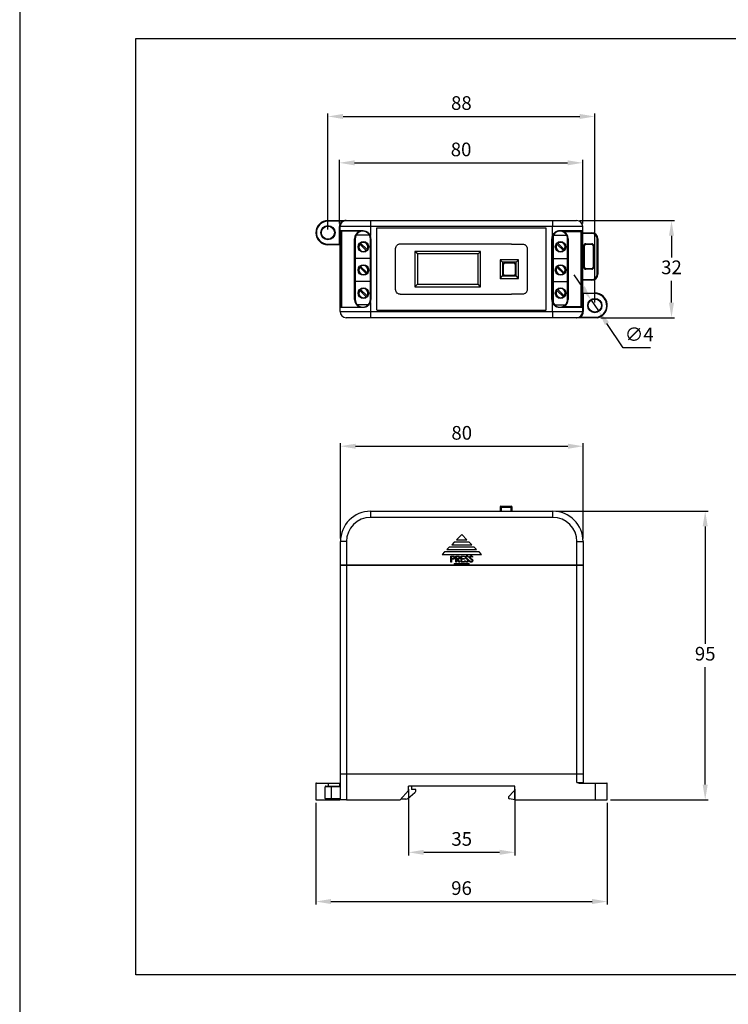
# Model space of a CAD drawing. Units: millimetres. Extents: x 47 to 60804, y 29 to 11684.
# Drawn here: x 47 to 280, y 1348 to 1672 of the extents above; entities that cross this region are included whole.
import ezdxf

# ---------------------------------------------------------------- set-up
doc = ezdxf.new("R2010")
doc.units = ezdxf.units.MM
doc.header["$PDSIZE"] = -1
doc.styles.add('ROMANS', font='txt', dxfattribs={"height": 4.5})
doc.dimstyles.new('ISO-25', dxfattribs={"dimtxt": 2.5, "dimasz": 2.5, "dimexe": 1.25, "dimexo": 0.625, "dimtad": 1, "dimtxsty": 'Standard', "dimcen": 2.5, "dimadec": 0, "dimazin": 0, "dimtfac": 1, "dimtmove": 0, "dimatfit": 3, "dimfxl": 1, "dimarcsym": 0})

# ---------------------------------------------------------------- blocks, each defined once
blk = doc.blocks.new('*D275')
at = {"color": 7, "lineweight": -2, "transparency": 16777216}
for p, q in [((232.22, 1584.16), (229.42, 1588.3)), ((235.01, 1580.01), (237.42, 1576.44)), ((245.59, 1564.32), (240.21, 1572.3)), ((254.57, 1564.32), (245.59, 1564.32))]:
    blk.add_line(p, q, dxfattribs=at)
at = {"color": 7, "lineweight": -3, "transparency": 16777216}
for points in [[(232.91, 1584.62), (231.52, 1583.69), (235.01, 1580.01)], [(240.9, 1572.76), (239.52, 1571.83), (237.42, 1576.44)]]:
    blk.add_solid(points, dxfattribs=at)
at = {"layer": 'Defpoints', "color": 0, "lineweight": -3, "transparency": 16777216}
for p in [(235.01, 1580.01), (237.42, 1576.44)]:
    blk.add_point(p, dxfattribs=at)
at = {"color": 7, "lineweight": -3, "transparency": 16777216, "insert": (250.84, 1568.16), "char_height": 4.5, "attachment_point": 5, "style": 'ROMANS'}
blk.add_mtext('∅4', dxfattribs=at)
blk = doc.blocks.new('*D276')
at = {"color": 7, "lineweight": -2, "transparency": 16777216}
for p, q in [((231.21, 1606.23), (262.48, 1606.23)), ((261.48, 1601.23), (261.48, 1594.06)), ((261.48, 1579.23), (261.48, 1586.4)), ((238.21, 1574.23), (262.48, 1574.23))]:
    blk.add_line(p, q, dxfattribs=at)
at = {"color": 7, "lineweight": -3, "transparency": 16777216}
for points in [[(260.65, 1601.23), (262.31, 1601.23), (261.48, 1606.23)], [(260.65, 1579.23), (262.31, 1579.23), (261.48, 1574.23)]]:
    blk.add_solid(points, dxfattribs=at)
at = {"layer": 'Defpoints', "color": 0, "lineweight": -3, "transparency": 16777216}
for p in [(230.21, 1606.23), (261.48, 1606.23), (237.21, 1574.23)]:
    blk.add_point(p, dxfattribs=at)
at = {"color": 7, "lineweight": -3, "transparency": 16777216, "insert": (261.48, 1590.23), "char_height": 4.5, "attachment_point": 5, "style": 'ROMANS'}
blk.add_mtext('32', dxfattribs=at)
blk = doc.blocks.new('*D277')
at = {"color": 7, "lineweight": -2, "transparency": 16777216}
for p, q in [((152.32, 1501.47), (152.32, 1532.89)), ((157.32, 1531.89), (227.32, 1531.89)), ((232.32, 1501.47), (232.32, 1532.89))]:
    blk.add_line(p, q, dxfattribs=at)
at = {"color": 7, "lineweight": -3, "transparency": 16777216}
for points in [[(157.32, 1532.72), (157.32, 1531.05), (152.32, 1531.89)], [(227.32, 1532.72), (227.32, 1531.05), (232.32, 1531.89)]]:
    blk.add_solid(points, dxfattribs=at)
at = {"layer": 'Defpoints', "color": 0, "lineweight": -3, "transparency": 16777216}
for p in [(232.32, 1531.89), (152.32, 1500.47), (232.32, 1500.47)]:
    blk.add_point(p, dxfattribs=at)
at = {"color": 7, "lineweight": -3, "transparency": 16777216, "insert": (192.32, 1535.72), "char_height": 4.5, "attachment_point": 5, "style": 'ROMANS'}
blk.add_mtext('80', dxfattribs=at)
blk = doc.blocks.new('*D278')
at = {"color": 7, "lineweight": -2, "transparency": 16777216}
for p, q in [((174.82, 1418.96), (174.82, 1397.14)), ((209.82, 1418.96), (209.82, 1397.14)), ((179.82, 1398.14), (204.82, 1398.14))]:
    blk.add_line(p, q, dxfattribs=at)
at = {"color": 7, "lineweight": -3, "transparency": 16777216}
for points in [[(179.82, 1398.97), (179.82, 1397.31), (174.82, 1398.14)], [(204.82, 1398.97), (204.82, 1397.31), (209.82, 1398.14)]]:
    blk.add_solid(points, dxfattribs=at)
at = {"layer": 'Defpoints', "color": 0, "lineweight": -3, "transparency": 16777216}
for p in [(174.82, 1419.96), (209.82, 1419.96), (209.82, 1398.14)]:
    blk.add_point(p, dxfattribs=at)
at = {"color": 7, "lineweight": -3, "transparency": 16777216, "insert": (192.32, 1401.97), "char_height": 4.5, "attachment_point": 5, "style": 'ROMANS'}
blk.add_mtext('35', dxfattribs=at)
blk = doc.blocks.new('*D279')
at = {"color": 7, "lineweight": -2, "transparency": 16777216}
for p, q in [((144.2, 1414.46), (144.2, 1380.93)), ((240.32, 1414.46), (240.32, 1380.93)), ((149.2, 1381.93), (235.32, 1381.93))]:
    blk.add_line(p, q, dxfattribs=at)
at = {"color": 7, "lineweight": -3, "transparency": 16777216}
for points in [[(149.2, 1382.77), (149.2, 1381.1), (144.2, 1381.93)], [(235.32, 1382.77), (235.32, 1381.1), (240.32, 1381.93)]]:
    blk.add_solid(points, dxfattribs=at)
at = {"layer": 'Defpoints', "color": 0, "lineweight": -3, "transparency": 16777216}
for p in [(144.2, 1415.46), (240.32, 1415.46), (240.32, 1381.93)]:
    blk.add_point(p, dxfattribs=at)
at = {"color": 7, "lineweight": -3, "transparency": 16777216, "insert": (192.26, 1385.77), "char_height": 4.5, "attachment_point": 5, "style": 'ROMANS'}
blk.add_mtext('96', dxfattribs=at)
blk = doc.blocks.new('*D280')
at = {"color": 7, "lineweight": -2, "transparency": 16777216}
for p, q in [((223.32, 1510.47), (273.59, 1510.47)), ((272.59, 1505.47), (272.59, 1466.8)), ((272.59, 1420.46), (272.59, 1459.14)), ((241.32, 1415.46), (273.59, 1415.46))]:
    blk.add_line(p, q, dxfattribs=at)
at = {"color": 7, "lineweight": -3, "transparency": 16777216}
for points in [[(271.75, 1505.47), (273.42, 1505.47), (272.59, 1510.47)], [(271.75, 1420.46), (273.42, 1420.46), (272.59, 1415.46)]]:
    blk.add_solid(points, dxfattribs=at)
at = {"layer": 'Defpoints', "color": 0, "lineweight": -3, "transparency": 16777216}
for p in [(222.32, 1510.47), (272.59, 1510.47), (240.32, 1415.46)]:
    blk.add_point(p, dxfattribs=at)
at = {"color": 7, "lineweight": -3, "transparency": 16777216, "insert": (272.59, 1462.97), "char_height": 4.5, "attachment_point": 5, "style": 'ROMANS'}
blk.add_mtext('95', dxfattribs=at)
blk = doc.blocks.new('*D281')
at = {"color": 7, "lineweight": -2, "transparency": 16777216}
for p, q in [((148.21, 1603.23), (148.21, 1641.51)), ((236.21, 1579.23), (236.21, 1641.51)), ((153.21, 1640.51), (231.21, 1640.51))]:
    blk.add_line(p, q, dxfattribs=at)
at = {"color": 7, "lineweight": -3, "transparency": 16777216}
for points in [[(153.21, 1641.34), (153.21, 1639.67), (148.21, 1640.51)], [(231.21, 1641.34), (231.21, 1639.67), (236.21, 1640.51)]]:
    blk.add_solid(points, dxfattribs=at)
at = {"layer": 'Defpoints', "color": 0, "lineweight": -3, "transparency": 16777216}
for p in [(236.21, 1640.51), (148.21, 1602.23), (236.21, 1578.23)]:
    blk.add_point(p, dxfattribs=at)
at = {"color": 7, "lineweight": -3, "transparency": 16777216, "insert": (192.21, 1644.34), "char_height": 4.5, "attachment_point": 5, "style": 'ROMANS'}
blk.add_mtext('88', dxfattribs=at)
blk = doc.blocks.new('*D282')
at = {"color": 7, "lineweight": -2, "transparency": 16777216}
for p, q in [((152.01, 1605.23), (152.01, 1626.23)), ((157.01, 1625.23), (227.21, 1625.23)), ((232.21, 1605.23), (232.21, 1626.23))]:
    blk.add_line(p, q, dxfattribs=at)
at = {"color": 7, "lineweight": -3, "transparency": 16777216}
for points in [[(157.01, 1626.07), (157.01, 1624.4), (152.01, 1625.23)], [(227.21, 1626.07), (227.21, 1624.4), (232.21, 1625.23)]]:
    blk.add_solid(points, dxfattribs=at)
at = {"layer": 'Defpoints', "color": 0, "lineweight": -3, "transparency": 16777216}
for p in [(232.21, 1625.23), (152.01, 1604.23), (232.21, 1604.23)]:
    blk.add_point(p, dxfattribs=at)
at = {"color": 7, "lineweight": -3, "transparency": 16777216, "insert": (192.11, 1629.06), "char_height": 4.5, "attachment_point": 5, "style": 'ROMANS'}
blk.add_mtext('80', dxfattribs=at)

msp = doc.modelspace()

# ---------------------------------------------------------------- linework, layer by layer
at = {"lineweight": -3}
for p, q in [((148.21, 1606.03), (148.21, 1606.23)), ((148.21, 1606.23), (152.95, 1606.23)), ((152.95, 1606.03), (148.21, 1606.03)), ((152.95, 1606.23), (152.95, 1606.03)), ((154.21, 1606.23), (162.21, 1606.23)), ((162.21, 1606.23), (222.21, 1606.23)), ((162.21, 1606.23), (162.21, 1604.23)), ((222.21, 1606.23), (222.21, 1604.23)), ((222.21, 1606.23), (230.21, 1606.23)), ((152.21, 1604.23), (152.01, 1604.23)), ((152.01, 1598.43), (152.01, 1604.23)), ((162.21, 1604.23), (152.21, 1604.23)), ((152.21, 1576.23), (152.21, 1604.23)), ((152.49, 1602.93), (159.66, 1602.93)), ((152.49, 1577.53), (152.49, 1602.93)), ((152.74, 1602.73), (152.69, 1602.73)), ((152.69, 1602.73), (152.69, 1577.72)), ((159.71, 1602.73), (152.74, 1602.73)), ((162.21, 1604.23), (162.21, 1601.25)), ((222.21, 1604.23), (162.21, 1604.23)), ((164.21, 1603.53), (164.21, 1576.93)), ((220.01, 1603.73), (164.41, 1603.73)), ((220.21, 1576.93), (220.21, 1603.53)), ((222.21, 1601.25), (222.21, 1604.23)), ((232.21, 1604.23), (222.21, 1604.23)), ((231.63, 1602.73), (224.71, 1602.73)), ((224.76, 1602.93), (231.93, 1602.93)), ((226.13, 1602.73), (226.13, 1602.53)), ((231.63, 1602.53), (226.13, 1602.53)), ((231.63, 1602.73), (231.69, 1602.73)), ((231.63, 1602.73), (231.63, 1602.53)), ((231.74, 1602.54), (231.63, 1602.53)), ((231.69, 1602.73), (231.74, 1602.54)), ((231.74, 1577.91), (231.74, 1602.54)), ((231.93, 1602.93), (231.93, 1577.53)), ((232.21, 1576.23), (232.21, 1604.23)), ((232.21, 1602.18), (235.21, 1602.18)), ((235.21, 1602.18), (235.21, 1601.98)), ((157.21, 1600.23), (157.01, 1600.23)), ((157.01, 1580.23), (157.01, 1600.23)), ((157.21, 1600.23), (157.21, 1580.23)), ((161.94, 1601.36), (157.48, 1601.36)), ((162.03, 1601.17), (162.21, 1601.25)), ((162.21, 1600.23), (162.41, 1600.23)), ((162.21, 1580.23), (162.21, 1600.23)), ((162.41, 1600.23), (162.41, 1580.23)), ((222.01, 1580.23), (222.01, 1600.23)), ((222.21, 1600.23), (222.01, 1600.23)), ((222.21, 1601.25), (222.4, 1601.17)), ((222.21, 1600.23), (222.21, 1580.23)), ((222.43, 1601.36), (222.43, 1593.74)), ((222.49, 1601.36), (226.94, 1601.36)), ((227.41, 1600.23), (227.21, 1600.23)), ((227.21, 1580.23), (227.21, 1600.23)), ((227.41, 1600.23), (227.41, 1580.23)), ((235.21, 1601.98), (232.21, 1601.98)), ((237.01, 1588.58), (237.01, 1600.18)), ((237.21, 1600.18), (237.01, 1600.18)), ((237.21, 1600.18), (237.21, 1588.58)), ((148.21, 1598.43), (148.21, 1598.23)), ((148.21, 1598.43), (152.01, 1598.43)), ((152.01, 1598.23), (148.21, 1598.23)), ((152.01, 1598.43), (152.01, 1598.23)), ((152.21, 1598.43), (152.01, 1598.43)), ((160.82, 1596.35), (158.72, 1598.46)), ((161.11, 1596.64), (159, 1598.74)), ((170.54, 1583.43), (170.54, 1597.04)), ((172.08, 1598.54), (172.08, 1598.57)), ((172.08, 1598.57), (208.68, 1598.57)), ((198.51, 1596.04), (176.91, 1596.04)), ((176.91, 1596.04), (176.91, 1584.44)), ((177.71, 1595.24), (176.91, 1596.04)), ((198.51, 1596.04), (197.71, 1595.24)), ((198.51, 1584.44), (198.51, 1596.04)), ((208.68, 1598.57), (208.68, 1598.49)), ((208.68, 1598.49), (212.39, 1598.49)), ((213.89, 1596.99), (213.89, 1583.49)), ((223.72, 1598.46), (225.82, 1596.35)), ((224, 1598.74), (226.11, 1596.64)), ((232.51, 1590.88), (232.51, 1597.88)), ((232.51, 1597.88), (232.71, 1597.88)), ((232.71, 1597.88), (232.71, 1590.88)), ((233.21, 1598.58), (235.21, 1598.58)), ((233.21, 1598.38), (233.21, 1598.58)), ((235.21, 1598.38), (233.21, 1598.38)), ((235.21, 1598.38), (235.21, 1598.58)), ((235.71, 1597.88), (235.91, 1597.88)), ((235.71, 1590.88), (235.71, 1597.88)), ((235.91, 1597.88), (235.91, 1590.88)), ((162.21, 1593.74), (157.21, 1593.74)), ((197.71, 1595.24), (177.71, 1595.24)), ((177.71, 1595.24), (177.71, 1585.24)), ((197.71, 1585.24), (197.71, 1595.24)), ((211.06, 1593.28), (204.96, 1593.28)), ((204.96, 1593.28), (204.96, 1587.18)), ((204.96, 1593.28), (205.76, 1592.48)), ((205.76, 1592.48), (205.76, 1587.98)), ((210.26, 1592.48), (205.76, 1592.48)), ((210.26, 1592.48), (211.06, 1593.28)), ((210.26, 1587.98), (210.26, 1592.48)), ((211.06, 1587.18), (211.06, 1593.28)), ((222.21, 1593.74), (222.43, 1593.74)), ((222.43, 1593.74), (222.43, 1586.12)), ((222.43, 1593.74), (227.21, 1593.74)), ((160.82, 1588.73), (158.72, 1590.84)), ((161.11, 1589.02), (159, 1591.12)), ((206.01, 1591.73), (206.01, 1588.73)), ((209.51, 1592.23), (206.51, 1592.23)), ((210.01, 1588.73), (210.01, 1591.73)), ((223.72, 1590.84), (225.82, 1588.73)), ((224, 1591.12), (226.11, 1589.02)), ((232.51, 1590.88), (232.71, 1590.88)), ((233.21, 1590.18), (233.21, 1590.38)), ((233.21, 1590.38), (235.21, 1590.38)), ((235.21, 1590.18), (233.21, 1590.18)), ((235.21, 1590.18), (235.21, 1590.38)), ((235.71, 1590.88), (235.91, 1590.88)), ((162.21, 1586.12), (157.21, 1586.12)), ((204.96, 1587.18), (205.76, 1587.98)), ((204.96, 1587.18), (211.06, 1587.18)), ((205.76, 1587.98), (210.26, 1587.98)), ((206.51, 1588.23), (209.51, 1588.23)), ((211.06, 1587.18), (210.26, 1587.98)), ((222.21, 1586.12), (222.43, 1586.12)), ((222.43, 1586.12), (227.21, 1586.12)), ((222.43, 1586.12), (222.43, 1579.21)), ((232.21, 1586.78), (235.21, 1586.78)), ((235.21, 1586.58), (232.21, 1586.58)), ((235.21, 1586.58), (235.21, 1586.78)), ((237.21, 1588.58), (237.01, 1588.58)), ((160.82, 1581.11), (158.72, 1583.22)), ((161.11, 1581.4), (159, 1583.5)), ((176.91, 1584.44), (177.71, 1585.24)), ((176.91, 1584.44), (198.51, 1584.44)), ((177.71, 1585.24), (197.71, 1585.24)), ((198.51, 1584.44), (197.71, 1585.24)), ((223.72, 1583.22), (225.82, 1581.11)), ((224, 1583.5), (226.11, 1581.4)), ((157.21, 1580.23), (157.01, 1580.23)), ((162.21, 1580.23), (162.41, 1580.23)), ((172.08, 1581.9), (172.08, 1581.93)), ((208.68, 1581.9), (172.08, 1581.9)), ((212.39, 1581.99), (208.68, 1581.99)), ((208.68, 1581.99), (208.68, 1581.9)), ((222.21, 1580.23), (222.01, 1580.23)), ((227.41, 1580.23), (227.21, 1580.23)), ((232.21, 1582.15), (232.41, 1582.15)), ((232.41, 1582.15), (232.41, 1582.35)), ((232.41, 1582.35), (236.21, 1582.35)), ((232.41, 1582.15), (232.41, 1576.23)), ((236.21, 1582.15), (232.41, 1582.15)), ((236.21, 1582.15), (236.21, 1582.35)), ((152.21, 1576.23), (162.21, 1576.23)), ((159.66, 1577.53), (152.49, 1577.53)), ((152.69, 1577.72), (152.74, 1577.73)), ((152.74, 1577.73), (159.71, 1577.73)), ((161.49, 1578.5), (157.91, 1578.5)), ((162.21, 1579.21), (162.03, 1579.28)), ((162.21, 1579.21), (162.21, 1576.23)), ((162.21, 1576.23), (222.21, 1576.23)), ((162.21, 1576.23), (162.21, 1574.23)), ((164.41, 1576.73), (220.01, 1576.73)), ((222.4, 1579.28), (222.21, 1579.21)), ((222.21, 1576.23), (222.21, 1579.21)), ((222.21, 1576.23), (222.21, 1574.23)), ((222.21, 1576.23), (232.21, 1576.23)), ((222.94, 1578.5), (226.52, 1578.5)), ((224.71, 1577.73), (231.63, 1577.73)), ((231.93, 1577.53), (224.76, 1577.53)), ((226.13, 1577.73), (226.13, 1577.93)), ((226.13, 1577.93), (231.63, 1577.93)), ((231.63, 1577.73), (231.63, 1577.93)), ((231.63, 1577.93), (231.74, 1577.91)), ((231.69, 1577.72), (231.63, 1577.73)), ((231.69, 1577.72), (231.74, 1577.91)), ((232.21, 1576.23), (232.41, 1576.23)), ((162.21, 1574.23), (154.21, 1574.23)), ((222.21, 1574.23), (162.21, 1574.23)), ((230.21, 1574.23), (222.21, 1574.23)), ((231.48, 1574.23), (231.48, 1574.43)), ((231.48, 1574.43), (237.19, 1574.43)), ((237.21, 1574.23), (231.48, 1574.23)), ((205.46, 1511.87), (204.96, 1511.87)), ((204.96, 1511.87), (204.96, 1510.47)), ((205.46, 1512.17), (205.46, 1511.87)), ((205.46, 1512.17), (208.46, 1512.17)), ((205.46, 1511.87), (208.46, 1511.87)), ((205.46, 1510.47), (205.46, 1511.87)), ((208.46, 1511.87), (208.46, 1512.17)), ((208.46, 1511.87), (208.96, 1511.87)), ((208.46, 1511.87), (208.46, 1510.47)), ((208.96, 1510.47), (208.96, 1511.87)), ((162.32, 1508.47), (162.32, 1510.47)), ((162.32, 1510.47), (222.32, 1510.47)), ((222.32, 1508.47), (162.32, 1508.47)), ((222.32, 1508.47), (222.32, 1510.47)), ((192.32, 1502.77), (190.62, 1501.07)), ((194.02, 1501.07), (192.32, 1502.77)), ((154.32, 1500.47), (152.32, 1500.47)), ((152.32, 1492.77), (152.32, 1500.47)), ((154.32, 1500.47), (154.32, 1492.77)), ((188.22, 1498.67), (187.42, 1497.87)), ((196.42, 1498.67), (188.22, 1498.67)), ((189.82, 1500.27), (189.02, 1499.47)), ((189.02, 1499.47), (195.62, 1499.47)), ((194.82, 1500.27), (189.82, 1500.27)), ((190.62, 1501.07), (194.02, 1501.07)), ((195.62, 1499.47), (194.82, 1500.27)), ((197.22, 1497.87), (196.42, 1498.67)), ((230.32, 1492.77), (230.32, 1500.47)), ((230.32, 1500.47), (232.32, 1500.47)), ((232.32, 1500.47), (232.32, 1492.77)), ((186.62, 1497.07), (185.82, 1496.27)), ((185.82, 1496.27), (198.82, 1496.27)), ((198.02, 1497.07), (186.62, 1497.07)), ((187.42, 1497.87), (197.22, 1497.87)), ((188.78, 1495.73), (189.18, 1495.73)), ((188.78, 1493.73), (188.78, 1495.73)), ((189.33, 1495.53), (188.96, 1495.53)), ((188.96, 1495.53), (188.96, 1494.86)), ((190.42, 1495.73), (190.82, 1495.73)), ((190.42, 1493.73), (190.42, 1495.73)), ((190.98, 1495.53), (190.6, 1495.53)), ((190.6, 1495.53), (190.6, 1494.86)), ((192.12, 1495.73), (193.24, 1495.73)), ((192.12, 1493.73), (192.12, 1495.73)), ((193.24, 1495.53), (192.3, 1495.53)), ((192.3, 1495.53), (192.3, 1494.91)), ((193.24, 1495.73), (193.24, 1495.53)), ((194.55, 1495.44), (194.39, 1495.32)), ((195.94, 1495.44), (195.77, 1495.32)), ((198.82, 1496.27), (198.02, 1497.07)), ((154.32, 1492.77), (152.32, 1492.77)), ((152.32, 1423.96), (152.32, 1492.76)), ((152.32, 1492.76), (154.32, 1492.76)), ((153.32, 1492.77), (153.32, 1492.76)), ((189.82, 1492.77), (154.32, 1492.77)), ((154.32, 1492.76), (154.32, 1423.96)), ((154.32, 1492.76), (157.32, 1492.76)), ((157.32, 1492.76), (159.12, 1492.76)), ((159.12, 1492.76), (160.92, 1492.76)), ((160.92, 1492.76), (162.72, 1492.76)), ((162.72, 1492.76), (164.52, 1492.76)), ((164.52, 1492.76), (166.32, 1492.76)), ((166.32, 1492.76), (230.32, 1492.76)), ((188.96, 1493.73), (188.78, 1493.73)), ((188.96, 1494.86), (189.31, 1494.86)), ((189.11, 1494.65), (188.96, 1494.65)), ((188.96, 1494.65), (188.96, 1493.73)), ((189.82, 1493.27), (194.82, 1493.27)), ((189.82, 1493.27), (189.82, 1492.77)), ((194.82, 1492.97), (189.82, 1492.97)), ((190.6, 1493.73), (190.42, 1493.73)), ((190.6, 1494.86), (190.97, 1494.86)), ((190.75, 1494.65), (190.6, 1494.65)), ((190.6, 1494.65), (190.6, 1493.73)), ((191.48, 1493.73), (190.75, 1494.65)), ((190.97, 1494.65), (191.71, 1493.73)), ((191.71, 1493.73), (191.48, 1493.73)), ((193.24, 1493.73), (192.12, 1493.73)), ((192.3, 1494.91), (193.24, 1494.91)), ((193.24, 1494.71), (192.3, 1494.71)), ((192.3, 1494.71), (192.3, 1493.94)), ((192.3, 1493.94), (193.24, 1493.94)), ((193.24, 1494.91), (193.24, 1494.71)), ((193.24, 1493.94), (193.24, 1493.73)), ((193.4, 1494.12), (193.57, 1494.22)), ((194.78, 1494.12), (194.95, 1494.22)), ((194.82, 1492.77), (194.82, 1493.27)), ((230.32, 1492.77), (194.82, 1492.77)), ((232.32, 1492.77), (230.32, 1492.77)), ((230.32, 1423.96), (230.32, 1492.76)), ((230.32, 1492.76), (232.32, 1492.76)), ((231.32, 1492.77), (231.32, 1492.76)), ((232.32, 1492.76), (232.32, 1423.96)), ((152.32, 1415.46), (152.32, 1423.96)), ((152.32, 1423.96), (154.32, 1423.96)), ((154.32, 1423.96), (154.32, 1415.46)), ((154.32, 1423.96), (230.32, 1423.96)), ((154.32, 1423.96), (157.32, 1423.96)), ((159.12, 1423.96), (160.92, 1423.96)), ((162.72, 1423.96), (164.52, 1423.96)), ((166.32, 1423.96), (230.32, 1423.96)), ((230.32, 1421.16), (230.32, 1423.96)), ((230.32, 1423.96), (232.32, 1423.96)), ((232.32, 1423.96), (232.32, 1421.16)), ((144.2, 1420.76), (144.2, 1415.46)), ((148.32, 1420.76), (144.2, 1420.76)), ((144.4, 1420.96), (148.32, 1420.96)), ((148.32, 1420.96), (152.12, 1420.96)), ((148.32, 1420.96), (148.32, 1420.76)), ((152.12, 1420.76), (148.32, 1420.76)), ((148.32, 1420.76), (148.32, 1419.96)), ((152.12, 1420.96), (152.12, 1420.76)), ((152.32, 1420.76), (152.12, 1420.76)), ((152.12, 1419.96), (152.12, 1420.76)), ((230.32, 1421.16), (232.32, 1421.16)), ((231.47, 1420.97), (231.59, 1420.96)), ((231.59, 1420.76), (231.59, 1420.96)), ((231.59, 1420.96), (236.32, 1420.96)), ((236.32, 1420.76), (231.59, 1420.76)), ((236.32, 1420.96), (236.32, 1420.76)), ((236.32, 1420.96), (240.12, 1420.96)), ((236.32, 1420.76), (236.32, 1415.46)), ((240.32, 1420.76), (236.32, 1420.76)), ((240.32, 1415.46), (240.32, 1420.76)), ((147.32, 1415.86), (147.32, 1419.76)), ((149.32, 1419.76), (147.32, 1419.76)), ((147.52, 1419.96), (149.32, 1419.96)), ((149.32, 1419.76), (149.32, 1419.96)), ((149.32, 1419.96), (152.32, 1419.96)), ((149.32, 1419.76), (149.32, 1415.86)), ((152.32, 1419.76), (149.32, 1419.76)), ((172.02, 1415.46), (174.82, 1418.46)), ((174.6, 1415.91), (176.86, 1417.89)), ((209.82, 1419.96), (174.82, 1419.96)), ((174.82, 1418.46), (174.82, 1419.96)), ((175.72, 1419.96), (175.72, 1418.86)), ((177.17, 1418.86), (175.72, 1418.86)), ((207.79, 1416.41), (209.46, 1418.33)), ((209.76, 1418.46), (209.82, 1418.46)), ((209.82, 1415.46), (209.82, 1419.96)), ((144.2, 1415.46), (148.32, 1415.46)), ((147.32, 1415.86), (149.32, 1415.86)), ((149.32, 1415.66), (147.52, 1415.66)), ((148.32, 1415.66), (148.32, 1415.46)), ((148.32, 1415.46), (152.12, 1415.46)), ((149.32, 1415.66), (149.32, 1415.86)), ((149.32, 1415.86), (152.32, 1415.86)), ((152.32, 1415.66), (149.32, 1415.66)), ((152.12, 1415.46), (152.12, 1415.66)), ((152.32, 1415.46), (152.12, 1415.46)), ((154.32, 1415.46), (152.32, 1415.46)), ((154.32, 1415.46), (172.02, 1415.46)), ((173.94, 1415.66), (172.21, 1415.66)), ((209.82, 1415.46), (208.03, 1415.76)), ((209.82, 1415.46), (236.32, 1415.46)), ((236.32, 1415.46), (240.32, 1415.46))]:
    msp.add_line(p, q, dxfattribs=at)
at = {"color": 0, "lineweight": -3}
msp.add_lwpolyline([(46.59, 29.07), (3318, 29.07), (3318, 1878.45), (46.59, 1878.45)], close=True, dxfattribs=at)
at = {"lineweight": -3}
msp.add_lwpolyline([(84.91, 1666.22), (479.65, 1666.22), (479.65, 1357.75), (84.91, 1357.75)], close=True, dxfattribs=at)
for centre, radius in [((148.21, 1602.23), 2.35), ((148.21, 1602.23), 2.15), ((159.91, 1597.55), 1.75), ((224.91, 1597.55), 1.75), ((159.91, 1589.93), 1.75), ((224.91, 1589.93), 1.75), ((159.91, 1582.31), 1.75), ((224.91, 1582.31), 1.75), ((236.21, 1578.23), 2.35), ((236.21, 1578.23), 2.15)]:
    msp.add_circle(centre, radius, dxfattribs=at)
for centre, radius, start, end in [((148.21, 1602.23), 4, 90, 270), ((148.21, 1602.23), 3.8, 90, 270), ((154.21, 1604.23), 2.2, 125.0968, 180), ((154.21, 1604.23), 2, 90, 180), ((230.21, 1604.23), 2, 0, 90), ((159.71, 1600.23), 2.7, 112.1916, 180), ((159.71, 1600.23), 2.5, 90, 180), ((159.9, 1602.88), 0.239, 168.7152, 219.9069), ((164.41, 1603.53), 0.2, 90, 180), ((220.01, 1603.53), 0.2, 0, 90), ((224.53, 1602.88), 0.239, 320.0931, 11.2848), ((224.71, 1600.23), 2.5, 0, 90), ((224.71, 1600.23), 2.7, 0, 58.4137), ((235.21, 1600.18), 2, 0, 90), ((159.91, 1597.55), 1.5, 322.6623, 127.3377), ((159.71, 1600.23), 2.5, 0, 22.1916), ((159.71, 1600.23), 2.7, 0, 22.1916), ((224.71, 1600.23), 2.7, 157.8084, 180), ((224.71, 1600.23), 2.5, 157.8084, 180), ((224.91, 1597.55), 1.5, 322.6623, 127.3377), ((235.21, 1600.18), 1.8, 0, 90), ((152.01, 1598.03), 0.2, 0, 90), ((159.91, 1597.55), 1.5, 142.6623, 307.3377), ((224.91, 1597.55), 1.5, 142.6623, 307.3377), ((233.21, 1597.88), 0.7, 90, 180), ((233.21, 1597.88), 0.5, 90, 180), ((235.21, 1597.88), 0.7, 0, 90), ((235.21, 1597.88), 0.5, 0, 90), ((159.91, 1589.93), 1.5, 142.6623, 307.3377), ((159.91, 1589.93), 1.5, 322.6623, 127.3377), ((206.51, 1591.73), 0.5, 90, 180), ((209.51, 1591.73), 0.5, 0, 90), ((224.91, 1589.93), 1.5, 142.6623, 307.3377), ((224.91, 1589.93), 1.5, 322.6623, 127.3377), ((233.21, 1590.88), 0.7, 180, 270), ((233.21, 1590.88), 0.5, 180, 270), ((235.21, 1590.88), 0.7, 270, 0), ((235.21, 1590.88), 0.5, 270, 0), ((206.51, 1588.73), 0.5, 180, 270), ((209.51, 1588.73), 0.5, 270, 0), ((235.21, 1588.58), 1.8, 270, 0), ((235.21, 1588.58), 2, 270, 0), ((159.91, 1582.31), 1.5, 142.6623, 307.3377), ((159.91, 1582.31), 1.5, 322.6623, 127.3377), ((224.91, 1582.31), 1.5, 142.6623, 307.3377), ((224.91, 1582.31), 1.5, 322.6623, 127.3377), ((159.71, 1580.23), 2.7, 180, 247.8084), ((159.71, 1580.23), 2.5, 180, 270), ((159.71, 1580.23), 2.5, 337.8084, 0), ((159.71, 1580.23), 2.7, 337.8084, 0), ((224.71, 1580.23), 2.7, 180, 202.1916), ((224.71, 1580.23), 2.5, 180, 202.1916), ((224.71, 1580.23), 2.5, 270, 0), ((224.71, 1580.23), 2.7, 301.5863, 0), ((232.41, 1582.55), 0.2, 180, 270), ((236.21, 1578.23), 4.12, 284.0362, 90), ((236.21, 1578.23), 3.92, 284.3914, 90), ((154.21, 1576.23), 2, 180, 270), ((159.9, 1577.57), 0.239, 140.0931, 191.2848), ((164.41, 1576.93), 0.2, 180, 270), ((220.01, 1576.93), 0.2, 270, 0), ((224.53, 1577.57), 0.239, 348.7152, 39.9069), ((230.21, 1576.23), 2, 270, 0), ((230.21, 1576.23), 2.2, 305.0968, 0), ((205.26, 1511.87), 0.3, 90, 180), ((208.66, 1511.87), 0.3, 0, 90), ((162.32, 1500.47), 10, 90, 180), ((162.32, 1500.47), 8, 90, 180), ((222.32, 1500.47), 10, 0, 90), ((222.32, 1500.47), 8, 0, 90), ((144.4, 1420.76), 0.2, 90, 180), ((152.12, 1421.16), 0.2, 270, 0), ((232.52, 1421.16), 0.2, 180, 270), ((240.12, 1420.76), 0.2, 0, 90), ((147.52, 1419.76), 0.2, 90, 180), ((176.2, 1418.64), 1, 311.2417, 12.8588), ((209.76, 1418.06), 0.4, 90, 138.9182), ((147.52, 1415.86), 0.2, 180, 270), ((173.94, 1416.66), 1, 270, 311.2417), ((208.09, 1416.15), 0.4, 138.9182, 260.7191)]:
    msp.add_arc(centre, radius, start, end, dxfattribs=at)
for points, knots in [([(154.21, 1606.23), (154.21, 1606.23), (154.08, 1606.23), (153.82, 1606.21), (153.48, 1606.16), (153.19, 1606.09), (153.03, 1606.05), (152.95, 1606.03)], [0, 0, 0, 0, 0.006902, 0.308224, 0.612599, 0.805682, 1, 1, 1, 1]), ([(152.95, 1606.23), (153.13, 1606.23), (153.57, 1606.23), (153.97, 1606.23), (154.21, 1606.23), (154.21, 1606.23)], [0, 0, 0, 0, 0.407552, 0.993642, 1, 1, 1, 1]), ([(152.69, 1602.73), (152.67, 1602.74), (152.62, 1602.76), (152.56, 1602.8), (152.51, 1602.86), (152.5, 1602.91), (152.49, 1602.93), (152.49, 1602.93)], [0, 0, 0, 0, 0.192857, 0.42826, 0.750428, 0.991404, 1, 1, 1, 1]), ([(159.66, 1602.93), (159.71, 1602.93), (160.07, 1602.92), (160.74, 1602.77), (161.54, 1602.27), (162, 1601.71), (162.17, 1601.34), (162.21, 1601.25)], [0, 0, 0, 0, 0.045293, 0.346352, 0.626989, 0.901841, 1, 1, 1, 1]), ([(162.03, 1601.17), (161.99, 1601.26), (161.83, 1601.6), (161.42, 1602.12), (160.69, 1602.58), (160.09, 1602.72), (159.76, 1602.73), (159.71, 1602.73)], [0, 0, 0, 0, 0.0989608, 0.374949, 0.6550805, 0.9548492, 1, 1, 1, 1]), ([(222.21, 1601.25), (222.26, 1601.34), (222.43, 1601.71), (222.89, 1602.27), (223.54, 1602.68), (224.14, 1602.87), (224.51, 1602.92), (224.72, 1602.93), (224.76, 1602.93)], [0, 0, 0, 0, 0.098042, 0.372568, 0.652871, 0.801408, 0.954761, 1, 1, 1, 1]), ([(224.71, 1602.73), (224.67, 1602.73), (224.34, 1602.72), (223.73, 1602.58), (223.01, 1602.12), (222.59, 1601.6), (222.44, 1601.26), (222.4, 1601.17)], [0, 0, 0, 0, 0.045151, 0.34492, 0.625051, 0.901039, 1, 1, 1, 1]), ([(226.13, 1602.53), (225.93, 1602.57), (225.46, 1602.69), (224.99, 1602.73), (224.72, 1602.73), (224.71, 1602.73)], [0, 0, 0, 0, 0.421702, 0.993061, 1, 1, 1, 1]), ([(231.69, 1602.73), (231.71, 1602.74), (231.73, 1602.75), (231.78, 1602.77), (231.84, 1602.81), (231.9, 1602.86), (231.92, 1602.91), (231.93, 1602.93), (231.93, 1602.93)], [0, 0, 0, 0, 0.135872, 0.16347, 0.394184, 0.736656, 0.991493, 1, 1, 1, 1]), ([(231.93, 1602.93), (231.93, 1602.93), (231.93, 1602.89), (231.91, 1602.8), (231.87, 1602.69), (231.82, 1602.61), (231.78, 1602.57), (231.76, 1602.55), (231.74, 1602.54)], [0, 0, 0, 0, 0.008542, 0.264834, 0.608204, 0.838037, 0.865766, 1, 1, 1, 1]), ([(170.54, 1597.04), (170.56, 1597.24), (170.61, 1597.64), (170.97, 1598.14), (171.4, 1598.42), (171.78, 1598.53), (171.98, 1598.54), (172.08, 1598.54)], [0, 0, 0, 0, 0.249699, 0.499143, 0.748483, 0.874184, 1, 1, 1, 1]), ([(212.39, 1598.49), (212.57, 1598.47), (212.87, 1598.43), (213.21, 1598.25), (213.45, 1598.05), (213.65, 1597.82), (213.83, 1597.47), (213.87, 1597.17), (213.89, 1596.99)], [0, 0, 0, 0, 0.23946, 0.369629, 0.500025, 0.630187, 0.760574, 1, 1, 1, 1]), ([(172.08, 1581.93), (171.98, 1581.94), (171.78, 1581.94), (171.4, 1582.05), (170.97, 1582.33), (170.68, 1582.75), (170.56, 1583.13), (170.55, 1583.33), (170.54, 1583.43)], [0, 0, 0, 0, 0.125538, 0.251192, 0.500214, 0.749341, 0.874615, 1, 1, 1, 1]), ([(213.89, 1583.49), (213.87, 1583.3), (213.83, 1583.01), (213.65, 1582.66), (213.45, 1582.42), (213.22, 1582.22), (212.87, 1582.04), (212.57, 1582.01), (212.39, 1581.99)], [0, 0, 0, 0, 0.239426, 0.369584, 0.499975, 0.630141, 0.76054, 1, 1, 1, 1]), ([(152.69, 1577.72), (152.67, 1577.71), (152.62, 1577.7), (152.56, 1577.65), (152.51, 1577.59), (152.5, 1577.55), (152.49, 1577.53), (152.49, 1577.53)], [0, 0, 0, 0, 0.192857, 0.42826, 0.750428, 0.991404, 1, 1, 1, 1]), ([(162.21, 1579.21), (162.17, 1579.11), (162, 1578.74), (161.54, 1578.18), (160.74, 1577.69), (160.07, 1577.53), (159.71, 1577.53), (159.66, 1577.53)], [0, 0, 0, 0, 0.0981587, 0.3730113, 0.6536482, 0.9547072, 1, 1, 1, 1]), ([(159.71, 1577.73), (159.76, 1577.73), (160.09, 1577.73), (160.69, 1577.87), (161.42, 1578.34), (161.83, 1578.85), (161.99, 1579.19), (162.03, 1579.28)], [0, 0, 0, 0, 0.045151, 0.34492, 0.625051, 0.901039, 1, 1, 1, 1]), ([(224.76, 1577.53), (224.72, 1577.53), (224.35, 1577.53), (223.68, 1577.69), (222.89, 1578.18), (222.43, 1578.74), (222.26, 1579.11), (222.21, 1579.21)], [0, 0, 0, 0, 0.045293, 0.346352, 0.626989, 0.901841, 1, 1, 1, 1]), ([(222.4, 1579.28), (222.44, 1579.19), (222.59, 1578.85), (223.01, 1578.34), (223.73, 1577.87), (224.34, 1577.73), (224.67, 1577.73), (224.71, 1577.73)], [0, 0, 0, 0, 0.098961, 0.374949, 0.65508, 0.954849, 1, 1, 1, 1]), ([(224.71, 1577.73), (224.72, 1577.73), (224.99, 1577.73), (225.46, 1577.77), (225.93, 1577.88), (226.13, 1577.93)], [0, 0, 0, 0, 0.006939, 0.578298, 1, 1, 1, 1]), ([(231.93, 1577.53), (231.93, 1577.53), (231.92, 1577.55), (231.9, 1577.59), (231.84, 1577.65), (231.78, 1577.69), (231.73, 1577.71), (231.71, 1577.71), (231.69, 1577.72)], [0, 0, 0, 0, 0.0085072, 0.263344, 0.6058163, 0.8365296, 0.8641281, 1, 1, 1, 1]), ([(231.74, 1577.91), (231.76, 1577.9), (231.78, 1577.89), (231.82, 1577.84), (231.87, 1577.77), (231.91, 1577.65), (231.93, 1577.57), (231.93, 1577.53), (231.93, 1577.53)], [0, 0, 0, 0, 0.134234, 0.161963, 0.391796, 0.735166, 0.991458, 1, 1, 1, 1]), ([(230.21, 1574.23), (230.22, 1574.23), (230.48, 1574.23), (230.9, 1574.27), (231.32, 1574.38), (231.48, 1574.43)], [0, 0, 0, 0, 0.00691, 0.612519, 1, 1, 1, 1]), ([(231.48, 1574.23), (231.3, 1574.23), (230.86, 1574.23), (230.45, 1574.23), (230.22, 1574.23), (230.21, 1574.23)], [0, 0, 0, 0, 0.407552, 0.993642, 1, 1, 1, 1]), ([(237.19, 1574.43), (237.19, 1574.43), (237.19, 1574.41), (237.2, 1574.37), (237.2, 1574.32), (237.21, 1574.27), (237.21, 1574.23), (237.21, 1574.23), (237.21, 1574.23)], [0, 0, 0, 0, 0.018067, 0.1466015, 0.3614417, 0.5747559, 0.7873658, 1, 1, 1, 1]), ([(205.26, 1512.17), (205.27, 1512.17), (205.27, 1512.17), (205.32, 1512.17), (205.38, 1512.17), (205.44, 1512.17), (205.46, 1512.17)], [0, 0, 0, 0, 0.2491269, 0.4998627, 0.7491349, 1, 1, 1, 1]), ([(208.46, 1512.17), (208.49, 1512.17), (208.54, 1512.17), (208.61, 1512.17), (208.66, 1512.17), (208.66, 1512.17), (208.66, 1512.17)], [0, 0, 0, 0, 0.2491269, 0.4998627, 0.7491349, 1, 1, 1, 1]), ([(189.18, 1495.73), (189.26, 1495.73), (189.41, 1495.73), (189.56, 1495.71), (189.63, 1495.7)], [0, 0, 0, 0, 0.5603137, 1, 1, 1, 1]), ([(189.31, 1494.86), (189.37, 1494.86), (189.49, 1494.86), (189.64, 1494.89), (189.73, 1494.95), (189.81, 1495.05), (189.83, 1495.14), (189.83, 1495.19)], [0, 0, 0, 0, 0.251135, 0.50104, 0.626338, 0.751739, 1, 1, 1, 1]), ([(189.83, 1495.19), (189.83, 1495.25), (189.81, 1495.34), (189.74, 1495.43), (189.64, 1495.5), (189.5, 1495.52), (189.39, 1495.53), (189.33, 1495.53)], [0, 0, 0, 0, 0.248297, 0.373717, 0.499032, 0.74887, 1, 1, 1, 1]), ([(190.01, 1495.2), (190.01, 1495.13), (190, 1495), (189.9, 1494.84), (189.76, 1494.73), (189.66, 1494.7), (189.61, 1494.69)], [0, 0, 0, 0, 0.280099, 0.559324, 0.779458, 1, 1, 1, 1]), ([(189.63, 1495.7), (189.69, 1495.68), (189.81, 1495.64), (189.94, 1495.5), (190.01, 1495.35), (190.01, 1495.25), (190.01, 1495.2)], [0, 0, 0, 0, 0.279705, 0.559381, 0.779509, 1, 1, 1, 1]), ([(190.82, 1495.73), (190.91, 1495.73), (191.06, 1495.73), (191.21, 1495.71), (191.28, 1495.7)], [0, 0, 0, 0, 0.56024, 1, 1, 1, 1]), ([(190.97, 1494.86), (191.03, 1494.86), (191.15, 1494.86), (191.3, 1494.89), (191.4, 1494.96), (191.48, 1495.05), (191.49, 1495.14), (191.5, 1495.2)], [0, 0, 0, 0, 0.251139, 0.50113, 0.626474, 0.751856, 1, 1, 1, 1]), ([(191.68, 1495.2), (191.68, 1495.13), (191.66, 1495.01), (191.57, 1494.84), (191.4, 1494.72), (191.19, 1494.66), (191.05, 1494.66), (190.97, 1494.65)], [0, 0, 0, 0, 0.186619, 0.372978, 0.55941, 0.779356, 1, 1, 1, 1]), ([(191.5, 1495.2), (191.5, 1495.23), (191.49, 1495.29), (191.45, 1495.37), (191.4, 1495.43), (191.3, 1495.5), (191.15, 1495.52), (191.04, 1495.53), (190.98, 1495.53)], [0, 0, 0, 0, 0.1250148, 0.2500319, 0.3750765, 0.5001103, 0.7494996, 1, 1, 1, 1]), ([(191.28, 1495.7), (191.34, 1495.68), (191.47, 1495.64), (191.6, 1495.51), (191.67, 1495.35), (191.68, 1495.25), (191.68, 1495.2)], [0, 0, 0, 0, 0.279797, 0.5595, 0.779626, 1, 1, 1, 1]), ([(193.53, 1495.32), (193.54, 1495.39), (193.55, 1495.53), (193.69, 1495.68), (193.85, 1495.77), (193.96, 1495.78), (194.02, 1495.78)], [0, 0, 0, 0, 0.279553, 0.558798, 0.779378, 1, 1, 1, 1]), ([(193.64, 1495.01), (193.6, 1495.06), (193.54, 1495.16), (193.53, 1495.27), (193.53, 1495.32)], [0, 0, 0, 0, 0.55984, 1, 1, 1, 1]), ([(194, 1495.58), (193.96, 1495.57), (193.88, 1495.57), (193.78, 1495.51), (193.72, 1495.42), (193.71, 1495.36), (193.71, 1495.32)], [0, 0, 0, 0, 0.280274, 0.559931, 0.77992, 1, 1, 1, 1]), ([(193.71, 1495.32), (193.71, 1495.3), (193.71, 1495.24), (193.76, 1495.15), (193.81, 1495.1), (193.84, 1495.07)], [0, 0, 0, 0, 0.2799464, 0.5597741, 1, 1, 1, 1]), ([(193.84, 1495.07), (193.89, 1495.03), (193.98, 1494.96), (194.07, 1494.9), (194.11, 1494.87)], [0, 0, 0, 0, 0.559906, 1, 1, 1, 1]), ([(194.39, 1495.32), (194.33, 1495.39), (194.25, 1495.5), (194.11, 1495.57), (194.04, 1495.58), (194, 1495.58)], [0, 0, 0, 0, 0.559818, 0.779848, 1, 1, 1, 1]), ([(194.02, 1495.78), (194.08, 1495.78), (194.2, 1495.77), (194.4, 1495.65), (194.49, 1495.52), (194.55, 1495.44)], [0, 0, 0, 0, 0.27975, 0.559501, 1, 1, 1, 1]), ([(194.91, 1495.32), (194.92, 1495.39), (194.94, 1495.53), (195.07, 1495.68), (195.24, 1495.77), (195.35, 1495.78), (195.4, 1495.78)], [0, 0, 0, 0, 0.279553, 0.558798, 0.779378, 1, 1, 1, 1]), ([(195.02, 1495.01), (194.99, 1495.06), (194.92, 1495.16), (194.92, 1495.27), (194.91, 1495.32)], [0, 0, 0, 0, 0.5598405, 1, 1, 1, 1]), ([(195.38, 1495.58), (195.34, 1495.57), (195.26, 1495.57), (195.16, 1495.51), (195.1, 1495.42), (195.09, 1495.36), (195.09, 1495.32)], [0, 0, 0, 0, 0.280274, 0.559931, 0.77992, 1, 1, 1, 1]), ([(195.09, 1495.32), (195.09, 1495.3), (195.1, 1495.24), (195.14, 1495.15), (195.19, 1495.1), (195.22, 1495.07)], [0, 0, 0, 0, 0.279946, 0.559774, 1, 1, 1, 1]), ([(195.22, 1495.07), (195.27, 1495.03), (195.36, 1494.96), (195.45, 1494.9), (195.49, 1494.87)], [0, 0, 0, 0, 0.559906, 1, 1, 1, 1]), ([(195.77, 1495.32), (195.72, 1495.39), (195.64, 1495.5), (195.49, 1495.57), (195.42, 1495.58), (195.38, 1495.58)], [0, 0, 0, 0, 0.5598185, 0.7798479, 1, 1, 1, 1]), ([(195.4, 1495.78), (195.47, 1495.78), (195.59, 1495.77), (195.78, 1495.65), (195.88, 1495.52), (195.94, 1495.44)], [0, 0, 0, 0, 0.27975, 0.559501, 1, 1, 1, 1]), ([(189.61, 1494.69), (189.52, 1494.68), (189.35, 1494.65), (189.18, 1494.65), (189.11, 1494.65)], [0, 0, 0, 0, 0.559694, 1, 1, 1, 1]), ([(194.01, 1493.68), (193.93, 1493.69), (193.78, 1493.7), (193.56, 1493.85), (193.46, 1494.02), (193.4, 1494.12)], [0, 0, 0, 0, 0.2798798, 0.5596658, 1, 1, 1, 1]), ([(193.57, 1494.22), (193.63, 1494.13), (193.71, 1494), (193.88, 1493.9), (193.96, 1493.89), (194.01, 1493.89)], [0, 0, 0, 0, 0.559321, 0.779782, 1, 1, 1, 1]), ([(193.97, 1494.74), (193.9, 1494.79), (193.78, 1494.87), (193.68, 1494.97), (193.64, 1495.01)], [0, 0, 0, 0, 0.560413, 1, 1, 1, 1]), ([(194.33, 1494.42), (194.27, 1494.49), (194.16, 1494.6), (194.02, 1494.7), (193.97, 1494.74)], [0, 0, 0, 0, 0.559496, 1, 1, 1, 1]), ([(194.01, 1493.89), (194.06, 1493.89), (194.17, 1493.9), (194.3, 1493.98), (194.38, 1494.1), (194.39, 1494.18), (194.4, 1494.22)], [0, 0, 0, 0, 0.2802764, 0.5601478, 0.7801531, 1, 1, 1, 1]), ([(194.58, 1494.22), (194.57, 1494.14), (194.54, 1493.98), (194.38, 1493.8), (194.2, 1493.7), (194.07, 1493.69), (194.01, 1493.68)], [0, 0, 0, 0, 0.279183, 0.559085, 0.779446, 1, 1, 1, 1]), ([(194.11, 1494.87), (194.23, 1494.77), (194.41, 1494.65), (194.56, 1494.4), (194.57, 1494.28), (194.58, 1494.22)], [0, 0, 0, 0, 0.5601154, 0.7802838, 1, 1, 1, 1]), ([(194.4, 1494.22), (194.39, 1494.26), (194.38, 1494.34), (194.34, 1494.39), (194.33, 1494.42)], [0, 0, 0, 0, 0.55899, 1, 1, 1, 1]), ([(195.39, 1493.68), (195.32, 1493.69), (195.17, 1493.7), (194.94, 1493.85), (194.84, 1494.02), (194.78, 1494.12)], [0, 0, 0, 0, 0.2798798, 0.5596658, 1, 1, 1, 1]), ([(194.95, 1494.22), (195.01, 1494.13), (195.09, 1494), (195.26, 1493.9), (195.35, 1493.89), (195.39, 1493.89)], [0, 0, 0, 0, 0.559321, 0.779782, 1, 1, 1, 1]), ([(195.35, 1494.74), (195.29, 1494.79), (195.17, 1494.87), (195.07, 1494.97), (195.02, 1495.01)], [0, 0, 0, 0, 0.560413, 1, 1, 1, 1]), ([(195.71, 1494.42), (195.65, 1494.49), (195.54, 1494.6), (195.41, 1494.7), (195.35, 1494.74)], [0, 0, 0, 0, 0.559496, 1, 1, 1, 1]), ([(195.39, 1493.89), (195.45, 1493.89), (195.55, 1493.9), (195.68, 1493.98), (195.77, 1494.1), (195.78, 1494.18), (195.78, 1494.22)], [0, 0, 0, 0, 0.2802764, 0.5601478, 0.7801531, 1, 1, 1, 1]), ([(195.96, 1494.22), (195.95, 1494.14), (195.93, 1493.98), (195.77, 1493.8), (195.58, 1493.7), (195.46, 1493.69), (195.39, 1493.68)], [0, 0, 0, 0, 0.279183, 0.559085, 0.779446, 1, 1, 1, 1]), ([(195.49, 1494.87), (195.62, 1494.77), (195.79, 1494.65), (195.94, 1494.4), (195.96, 1494.28), (195.96, 1494.22)], [0, 0, 0, 0, 0.560115, 0.780284, 1, 1, 1, 1]), ([(195.78, 1494.22), (195.78, 1494.26), (195.77, 1494.34), (195.73, 1494.39), (195.71, 1494.42)], [0, 0, 0, 0, 0.5589902, 1, 1, 1, 1]), ([(231.59, 1420.76), (231.4, 1420.79), (230.96, 1420.84), (230.56, 1421.05), (230.32, 1421.16), (230.32, 1421.16)], [0, 0, 0, 0, 0.407552, 0.993642, 1, 1, 1, 1]), ([(230.32, 1421.16), (230.32, 1421.16), (230.45, 1421.14), (230.71, 1421.08), (231.05, 1421.02), (231.3, 1420.98), (231.43, 1420.97), (231.47, 1420.97)], [0, 0, 0, 0, 0.007583, 0.338628, 0.673026, 0.885156, 1, 1, 1, 1])]:
    msp.add_open_spline(points, degree=3, knots=knots, dxfattribs=at)

# ---------------------------------------------------------------- dimensions: what is measured, and where the dimension line sits
for base, p1, p2, picture, middle in [((236.21, 1640.51), (148.21, 1602.23), (236.21, 1578.23), '*D281', (192.21, 1644.34)), ((232.21, 1625.23), (152.01, 1604.23), (232.21, 1604.23), '*D282', (192.11, 1629.06)), ((232.32, 1531.89), (152.32, 1500.47), (232.32, 1500.47), '*D277', (192.32, 1535.72)), ((209.82, 1398.14), (174.82, 1419.96), (209.82, 1419.96), '*D278', (192.32, 1401.97)), ((240.32, 1381.93), (144.2, 1415.46), (240.32, 1415.46), '*D279', (192.26, 1385.77))]:
    dim = msp.add_linear_dim(base=base, p1=p1, p2=p2, dimstyle='ISO-25', override={"dimtxt": 4.5, "dimasz": 5, "dimexe": 1, "dimexo": 1, "dimgap": 1.524, "dimtih": 1, "dimtoh": 1, "dimdec": 0, "dimzin": 0, "dimtxsty": 'ROMANS', "dimcen": 4.5, "dimclrd": 7, "dimclre": 7, "dimclrt": 7, "dimtdec": 0, "dimtzin": 0}, dxfattribs=at)
    dim.commit()
    dim.dimension.update_dxf_attribs({"geometry": picture, "text_midpoint": middle})
dim = msp.add_linear_dim(base=(261.48, 1606.23), p1=(237.21, 1574.23), p2=(230.21, 1606.23), angle=90, dimstyle='ISO-25', override={"dimtxt": 4.5, "dimasz": 5, "dimexe": 1, "dimexo": 1, "dimgap": 1.524, "dimtih": 1, "dimtoh": 1, "dimdec": 0, "dimzin": 0, "dimtxsty": 'ROMANS', "dimcen": 4.5, "dimclrd": 7, "dimclre": 7, "dimclrt": 7, "dimtdec": 0, "dimtzin": 0}, dxfattribs=at)
dim.commit()
dim.dimension.update_dxf_attribs({"geometry": '*D276', "text_midpoint": (261.48, 1590.23)})
dim = msp.add_diameter_dim_2p(p1=(235.01, 1580.01), p2=(237.42, 1576.44), dimstyle='ISO-25', override={"dimtxt": 4.5, "dimasz": 5, "dimexe": 1, "dimexo": 1, "dimgap": 1.524, "dimtih": 1, "dimtoh": 1, "dimdec": 0, "dimzin": 0, "dimtxsty": 'ROMANS', "dimcen": 4.5, "dimclrd": 7, "dimclre": 5, "dimclrt": 7, "dimtdec": 0, "dimtzin": 0}, dxfattribs=at)
dim.commit()
dim.dimension.update_dxf_attribs({"geometry": '*D275', "text_midpoint": (250.84, 1568.16)})
dim = msp.add_linear_dim(base=(272.59, 1510.47), p1=(240.32, 1415.46), p2=(222.32, 1510.47), angle=90, dimstyle='ISO-25', override={"dimtxt": 4.5, "dimasz": 5, "dimexe": 1, "dimexo": 1, "dimgap": 1.524, "dimtih": 1, "dimtoh": 1, "dimdec": 0, "dimzin": 0, "dimtxsty": 'ROMANS', "dimcen": 4.5, "dimclrd": 7, "dimclre": 7, "dimclrt": 7, "dimtdec": 0, "dimtzin": 0}, dxfattribs=at)
dim.commit()
dim.dimension.update_dxf_attribs({"geometry": '*D280', "text_midpoint": (272.59, 1462.97), "dimtype": 160})

doc.saveas('drawing.dxf')
